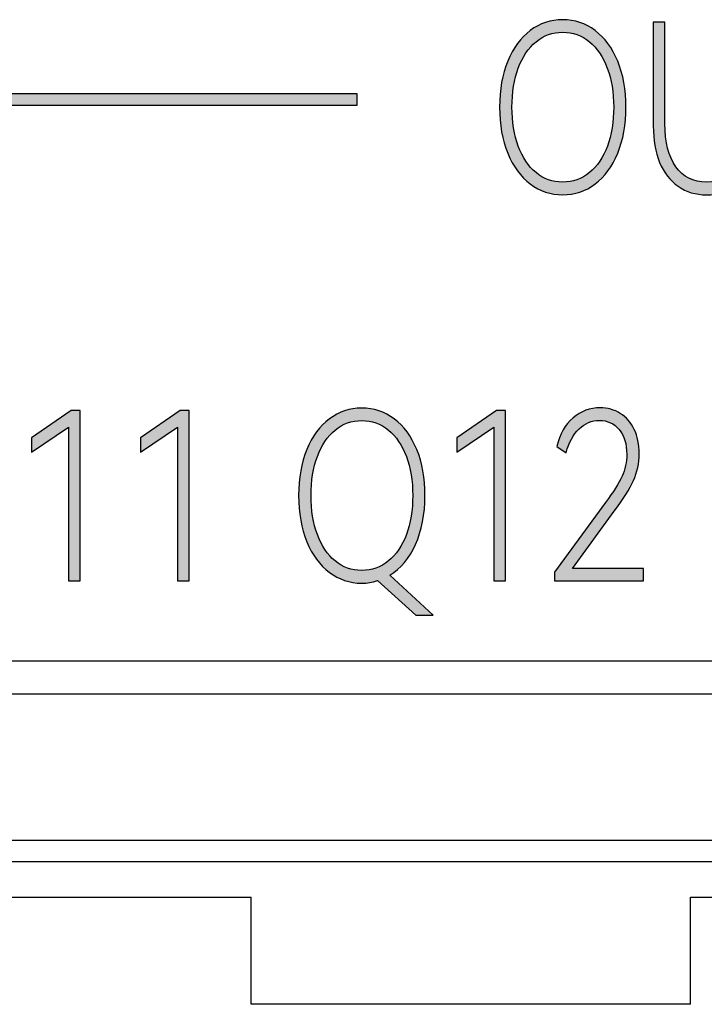
# Model space of a CAD drawing. Units: millimetres. Extents: x 3265 to 4448, y 1845 to 2468.
# Drawn here: x 3846 to 3852, y 1991 to 2000 of the extents above; entities that cross this region are included whole.
import ezdxf

# ---------------------------------------------------------------- set-up
doc = ezdxf.new("R2010")
doc.units = ezdxf.units.MM
doc.header["$MEASUREMENT"] = 0
doc.layers.add('5剖面线层', color=2, linetype='Continuous')
doc.layers.add('layer 1', color=7, linetype='Continuous')

msp = doc.modelspace()

# ---------------------------------------------------------------- hatches: boundary and pattern name
at = {"layer": '5剖面线层'}
h = msp.add_hatch(color=0, dxfattribs=at)
h.dxf.hatch_style = 1
edge = h.paths.add_edge_path()
edge.add_spline(control_points=[(3850.3689, 1998.8953), (3850.3689, 1999.0533), (3850.3938, 1999.1926), (3850.4434, 1999.3133), (3850.4434, 1999.3133), (3850.493, 1999.4339), (3850.5615, 1999.527), (3850.6488, 1999.5926), (3850.6488, 1999.5926), (3850.7361, 1999.6583), (3850.8341, 1999.6911), (3850.9429, 1999.6911), (3850.9429, 1999.6911), (3851.0529, 1999.6911), (3851.1516, 1999.6583), (3851.2388, 1999.5926), (3851.2388, 1999.5926), (3851.3261, 1999.527), (3851.3946, 1999.4339), (3851.4443, 1999.3133), (3851.4443, 1999.3133), (3851.4938, 1999.1926), (3851.5187, 1999.0533), (3851.5187, 1998.8953), (3851.5187, 1998.8953), (3851.5187, 1998.7358), (3851.4938, 1998.5958), (3851.4443, 1998.4751), (3851.4443, 1998.4751), (3851.3946, 1998.3545), (3851.3261, 1998.2614), (3851.2388, 1998.1958), (3851.2388, 1998.1958), (3851.1516, 1998.1301), (3851.0529, 1998.0973), (3850.9429, 1998.0973), (3850.9429, 1998.0973), (3850.8341, 1998.0973), (3850.7361, 1998.1301), (3850.6488, 1998.1958), (3850.6488, 1998.1958), (3850.5615, 1998.2614), (3850.493, 1998.3545), (3850.4434, 1998.4751), (3850.4434, 1998.4751), (3850.3938, 1998.5958), (3850.3689, 1998.7358), (3850.3689, 1998.8953)], knot_values=[0, 0, 0, 0, 0.076923, 0.076923, 0.076923, 0.076923, 0.153846, 0.153846, 0.153846, 0.153846, 0.230769, 0.230769, 0.230769, 0.230769, 0.307692, 0.307692, 0.307692, 0.307692, 0.384615, 0.384615, 0.384615, 0.384615, 0.461538, 0.461538, 0.461538, 0.461538, 0.538462, 0.538462, 0.538462, 0.538462, 0.615385, 0.615385, 0.615385, 0.615385, 0.692308, 0.692308, 0.692308, 0.692308, 0.769231, 0.769231, 0.769231, 0.769231, 0.846154, 0.846154, 0.846154, 0.846154, 1, 1, 1, 1], degree=3, periodic=1)
edge = h.paths.add_edge_path(flags=16)
edge.add_spline(control_points=[(3850.482, 1998.8953), (3850.482, 1998.7612), (3850.5011, 1998.6427), (3850.5394, 1998.5397), (3850.5394, 1998.5397), (3850.5776, 1998.4367), (3850.6314, 1998.3566), (3850.7008, 1998.2995), (3850.7008, 1998.2995), (3850.7701, 1998.2423), (3850.8509, 1998.2137), (3850.9429, 1998.2137), (3850.9429, 1998.2137), (3851.035, 1998.2137), (3851.1163, 1998.2423), (3851.1868, 1998.2995), (3851.1868, 1998.2995), (3851.2574, 1998.3566), (3851.3118, 1998.4367), (3851.35, 1998.5397), (3851.35, 1998.5397), (3851.3883, 1998.6427), (3851.4075, 1998.7612), (3851.4075, 1998.8953), (3851.4075, 1998.8953), (3851.4075, 1999.0293), (3851.388, 1999.1478), (3851.3492, 1999.2508), (3851.3492, 1999.2508), (3851.3103, 1999.3538), (3851.2559, 1999.4339), (3851.186, 1999.4911), (3851.186, 1999.4911), (3851.116, 1999.5482), (3851.035, 1999.5768), (3850.9429, 1999.5768), (3850.9429, 1999.5768), (3850.8521, 1999.5768), (3850.7716, 1999.5482), (3850.7017, 1999.4911), (3850.7017, 1999.4911), (3850.6317, 1999.4339), (3850.5776, 1999.3538), (3850.5394, 1999.2508), (3850.5394, 1999.2508), (3850.5011, 1999.1478), (3850.482, 1999.0293), (3850.482, 1998.8953)], knot_values=[0, 0, 0, 0, 0.076923, 0.076923, 0.076923, 0.076923, 0.153846, 0.153846, 0.153846, 0.153846, 0.230769, 0.230769, 0.230769, 0.230769, 0.307692, 0.307692, 0.307692, 0.307692, 0.384615, 0.384615, 0.384615, 0.384615, 0.461538, 0.461538, 0.461538, 0.461538, 0.538462, 0.538462, 0.538462, 0.538462, 0.615385, 0.615385, 0.615385, 0.615385, 0.692308, 0.692308, 0.692308, 0.692308, 0.769231, 0.769231, 0.769231, 0.769231, 0.846154, 0.846154, 0.846154, 0.846154, 1, 1, 1, 1], degree=3, periodic=1)
h = msp.add_hatch(color=0, dxfattribs=at)
h.dxf.hatch_style = 1
edge = h.paths.add_edge_path()
edge.add_spline(control_points=[(3852.6324, 1999.6678), (3852.6324, 1999.6678), (3852.7401, 1999.6678), (3852.7401, 1999.6678), (3852.7401, 1999.6678), (3852.7401, 1999.6678), (3852.7401, 1998.7238), (3852.7401, 1998.7238), (3852.7401, 1998.7238), (3852.7401, 1998.5968), (3852.7209, 1998.4864), (3852.6827, 1998.3926), (3852.6827, 1998.3926), (3852.6444, 1998.2988), (3852.5885, 1998.2261), (3852.515, 1998.1746), (3852.515, 1998.1746), (3852.4414, 1998.1231), (3852.3545, 1998.0973), (3852.254, 1998.0973), (3852.254, 1998.0973), (3852.1536, 1998.0973), (3852.0666, 1998.1231), (3851.9931, 1998.1746), (3851.9931, 1998.1746), (3851.9195, 1998.2261), (3851.8636, 1998.2988), (3851.8253, 1998.3926), (3851.8253, 1998.3926), (3851.787, 1998.4864), (3851.768, 1998.5968), (3851.768, 1998.7238), (3851.768, 1998.7238), (3851.768, 1998.7238), (3851.768, 1999.6678), (3851.768, 1999.6678), (3851.768, 1999.6678), (3851.768, 1999.6678), (3851.8737, 1999.6678), (3851.8737, 1999.6678), (3851.8737, 1999.6678), (3851.8737, 1999.6678), (3851.8737, 1998.745), (3851.8737, 1998.745), (3851.8737, 1998.745), (3851.8737, 1998.5771), (3851.9066, 1998.4466), (3851.9725, 1998.3534), (3851.9725, 1998.3534), (3852.0382, 1998.2603), (3852.132, 1998.2137), (3852.254, 1998.2137), (3852.254, 1998.2137), (3852.3748, 1998.2137), (3852.468, 1998.2603), (3852.5338, 1998.3534), (3852.5338, 1998.3534), (3852.5996, 1998.4466), (3852.6324, 1998.5771), (3852.6324, 1998.745), (3852.6324, 1998.745), (3852.6324, 1998.745), (3852.6324, 1999.6678), (3852.6324, 1999.6678)], knot_values=[0, 0, 0, 0, 0.058824, 0.058824, 0.058824, 0.058824, 0.117647, 0.117647, 0.117647, 0.117647, 0.176471, 0.176471, 0.176471, 0.176471, 0.235294, 0.235294, 0.235294, 0.235294, 0.294118, 0.294118, 0.294118, 0.294118, 0.352941, 0.352941, 0.352941, 0.352941, 0.411765, 0.411765, 0.411765, 0.411765, 0.470588, 0.470588, 0.470588, 0.470588, 0.529412, 0.529412, 0.529412, 0.529412, 0.588235, 0.588235, 0.588235, 0.588235, 0.647059, 0.647059, 0.647059, 0.647059, 0.705882, 0.705882, 0.705882, 0.705882, 0.764706, 0.764706, 0.764706, 0.764706, 0.823529, 0.823529, 0.823529, 0.823529, 0.882353, 0.882353, 0.882353, 0.882353, 1, 1, 1, 1], degree=3, periodic=1)
h = msp.add_hatch(color=0, dxfattribs=at)
h.dxf.hatch_style = 1
edge = h.paths.add_edge_path()
edge.add_spline(control_points=[(3834.1565, 1996.9943), (3834.1565, 1996.9943), (3834.1565, 1998.9104), (3834.1565, 1998.9104), (3834.1565, 1998.9104), (3834.1565, 1998.9104), (3849.0689, 1998.9104), (3849.0689, 1998.9104), (3849.0689, 1998.9104), (3849.0689, 1998.9104), (3849.0689, 1999.0204), (3849.0689, 1999.0204), (3849.0689, 1999.0204), (3849.0689, 1999.0204), (3834.0565, 1999.0204), (3834.0565, 1999.0204), (3834.0565, 1999.0204), (3834.0565, 1999.0204), (3834.0565, 1996.9943), (3834.0565, 1996.9943), (3834.0565, 1996.9943), (3834.0565, 1996.9943), (3834.1565, 1996.9943), (3834.1565, 1996.9943)], knot_values=[0, 0, 0, 0, 0.142857, 0.142857, 0.142857, 0.142857, 0.285714, 0.285714, 0.285714, 0.285714, 0.428571, 0.428571, 0.428571, 0.428571, 0.571429, 0.571429, 0.571429, 0.571429, 0.714286, 0.714286, 0.714286, 0.714286, 1, 1, 1, 1], degree=3, periodic=1)
h = msp.add_hatch(color=0, dxfattribs=at)
h.dxf.hatch_style = 1
edge = h.paths.add_edge_path()
edge.add_spline(control_points=[(3846.1088, 1995.7564), (3846.1088, 1995.7564), (3846.1088, 1995.8855), (3846.1088, 1995.8855), (3846.1088, 1995.8855), (3846.1088, 1995.8855), (3846.4711, 1996.1353), (3846.4711, 1996.1353), (3846.4711, 1996.1353), (3846.4711, 1996.1353), (3846.5518, 1996.1353), (3846.5518, 1996.1353), (3846.5518, 1996.1353), (3846.5518, 1996.1353), (3846.5518, 1994.5839), (3846.5518, 1994.5839), (3846.5518, 1994.5839), (3846.5518, 1994.5839), (3846.446, 1994.5839), (3846.446, 1994.5839), (3846.446, 1994.5839), (3846.446, 1994.5839), (3846.446, 1995.9829), (3846.446, 1995.9829), (3846.446, 1995.9829), (3846.446, 1995.9829), (3846.1088, 1995.7564), (3846.1088, 1995.7564)], knot_values=[0, 0, 0, 0, 0.125, 0.125, 0.125, 0.125, 0.25, 0.25, 0.25, 0.25, 0.375, 0.375, 0.375, 0.375, 0.5, 0.5, 0.5, 0.5, 0.625, 0.625, 0.625, 0.625, 0.75, 0.75, 0.75, 0.75, 1, 1, 1, 1], degree=3, periodic=1)
h = msp.add_hatch(color=0, dxfattribs=at)
h.dxf.hatch_style = 1
edge = h.paths.add_edge_path()
edge.add_spline(control_points=[(3847.1006, 1995.7564), (3847.1006, 1995.7564), (3847.1006, 1995.8855), (3847.1006, 1995.8855), (3847.1006, 1995.8855), (3847.1006, 1995.8855), (3847.463, 1996.1353), (3847.463, 1996.1353), (3847.463, 1996.1353), (3847.463, 1996.1353), (3847.5437, 1996.1353), (3847.5437, 1996.1353), (3847.5437, 1996.1353), (3847.5437, 1996.1353), (3847.5437, 1994.5839), (3847.5437, 1994.5839), (3847.5437, 1994.5839), (3847.5437, 1994.5839), (3847.4378, 1994.5839), (3847.4378, 1994.5839), (3847.4378, 1994.5839), (3847.4378, 1994.5839), (3847.4378, 1995.9829), (3847.4378, 1995.9829), (3847.4378, 1995.9829), (3847.4378, 1995.9829), (3847.1006, 1995.7564), (3847.1006, 1995.7564)], knot_values=[0, 0, 0, 0, 0.125, 0.125, 0.125, 0.125, 0.25, 0.25, 0.25, 0.25, 0.375, 0.375, 0.375, 0.375, 0.5, 0.5, 0.5, 0.5, 0.625, 0.625, 0.625, 0.625, 0.75, 0.75, 0.75, 0.75, 1, 1, 1, 1], degree=3, periodic=1)
h = msp.add_hatch(color=0, dxfattribs=at)
h.dxf.hatch_style = 1
edge = h.paths.add_edge_path()
edge.add_spline(control_points=[(3849.7654, 1994.2728), (3849.7654, 1994.2728), (3849.6057, 1994.2728), (3849.6057, 1994.2728), (3849.6057, 1994.2728), (3849.6057, 1994.2728), (3849.2578, 1994.586), (3849.2578, 1994.586), (3849.2578, 1994.586), (3849.2112, 1994.5705), (3849.1634, 1994.5627), (3849.1143, 1994.5627), (3849.1143, 1994.5627), (3849.0055, 1994.5627), (3848.9075, 1994.5955), (3848.8202, 1994.6612), (3848.8202, 1994.6612), (3848.7329, 1994.7268), (3848.6644, 1994.8199), (3848.6148, 1994.9405), (3848.6148, 1994.9405), (3848.5652, 1995.0612), (3848.5403, 1995.2012), (3848.5403, 1995.3607), (3848.5403, 1995.3607), (3848.5403, 1995.5187), (3848.5652, 1995.658), (3848.6148, 1995.7787), (3848.6148, 1995.7787), (3848.6644, 1995.8993), (3848.7329, 1995.9924), (3848.8202, 1996.058), (3848.8202, 1996.058), (3848.9075, 1996.1237), (3849.0055, 1996.1565), (3849.1143, 1996.1565), (3849.1143, 1996.1565), (3849.2243, 1996.1565), (3849.323, 1996.1237), (3849.4102, 1996.058), (3849.4102, 1996.058), (3849.4975, 1995.9924), (3849.566, 1995.8993), (3849.6157, 1995.7787), (3849.6157, 1995.7787), (3849.6652, 1995.658), (3849.6901, 1995.5187), (3849.6901, 1995.3607), (3849.6901, 1995.3607), (3849.6901, 1995.1899), (3849.6613, 1995.0414), (3849.604, 1994.9151), (3849.604, 1994.9151), (3849.5466, 1994.7888), (3849.4689, 1994.6954), (3849.3708, 1994.6347), (3849.3708, 1994.6347), (3849.3708, 1994.6347), (3849.7654, 1994.2728), (3849.7654, 1994.2728)], knot_values=[0, 0, 0, 0, 0.0625, 0.0625, 0.0625, 0.0625, 0.125, 0.125, 0.125, 0.125, 0.1875, 0.1875, 0.1875, 0.1875, 0.25, 0.25, 0.25, 0.25, 0.3125, 0.3125, 0.3125, 0.3125, 0.375, 0.375, 0.375, 0.375, 0.4375, 0.4375, 0.4375, 0.4375, 0.5, 0.5, 0.5, 0.5, 0.5625, 0.5625, 0.5625, 0.5625, 0.625, 0.625, 0.625, 0.625, 0.6875, 0.6875, 0.6875, 0.6875, 0.75, 0.75, 0.75, 0.75, 0.8125, 0.8125, 0.8125, 0.8125, 0.875, 0.875, 0.875, 0.875, 1, 1, 1, 1], degree=3, periodic=1)
edge = h.paths.add_edge_path(flags=16)
edge.add_spline(control_points=[(3848.6534, 1995.3607), (3848.6534, 1995.2266), (3848.6725, 1995.1081), (3848.7108, 1995.0051), (3848.7108, 1995.0051), (3848.749, 1994.9021), (3848.8028, 1994.822), (3848.8722, 1994.7649), (3848.8722, 1994.7649), (3848.9415, 1994.7077), (3849.0223, 1994.6791), (3849.1143, 1994.6791), (3849.1143, 1994.6791), (3849.2064, 1994.6791), (3849.2877, 1994.7077), (3849.3582, 1994.7649), (3849.3582, 1994.7649), (3849.4288, 1994.822), (3849.4832, 1994.9021), (3849.5214, 1995.0051), (3849.5214, 1995.0051), (3849.5597, 1995.1081), (3849.5789, 1995.2266), (3849.5789, 1995.3607), (3849.5789, 1995.3607), (3849.5789, 1995.4947), (3849.5594, 1995.6132), (3849.5206, 1995.7162), (3849.5206, 1995.7162), (3849.4817, 1995.8192), (3849.4273, 1995.8993), (3849.3574, 1995.9565), (3849.3574, 1995.9565), (3849.2874, 1996.0136), (3849.2064, 1996.0422), (3849.1143, 1996.0422), (3849.1143, 1996.0422), (3849.0235, 1996.0422), (3848.943, 1996.0136), (3848.8731, 1995.9565), (3848.8731, 1995.9565), (3848.8031, 1995.8993), (3848.749, 1995.8192), (3848.7108, 1995.7162), (3848.7108, 1995.7162), (3848.6725, 1995.6132), (3848.6534, 1995.4947), (3848.6534, 1995.3607)], knot_values=[0, 0, 0, 0, 0.076923, 0.076923, 0.076923, 0.076923, 0.153846, 0.153846, 0.153846, 0.153846, 0.230769, 0.230769, 0.230769, 0.230769, 0.307692, 0.307692, 0.307692, 0.307692, 0.384615, 0.384615, 0.384615, 0.384615, 0.461538, 0.461538, 0.461538, 0.461538, 0.538462, 0.538462, 0.538462, 0.538462, 0.615385, 0.615385, 0.615385, 0.615385, 0.692308, 0.692308, 0.692308, 0.692308, 0.769231, 0.769231, 0.769231, 0.769231, 0.846154, 0.846154, 0.846154, 0.846154, 1, 1, 1, 1], degree=3, periodic=1)
h = msp.add_hatch(color=0, dxfattribs=at)
h.dxf.hatch_style = 1
edge = h.paths.add_edge_path()
edge.add_spline(control_points=[(3849.9788, 1995.7564), (3849.9788, 1995.7564), (3849.9788, 1995.8855), (3849.9788, 1995.8855), (3849.9788, 1995.8855), (3849.9788, 1995.8855), (3850.3411, 1996.1353), (3850.3411, 1996.1353), (3850.3411, 1996.1353), (3850.3411, 1996.1353), (3850.4218, 1996.1353), (3850.4218, 1996.1353), (3850.4218, 1996.1353), (3850.4218, 1996.1353), (3850.4218, 1994.5839), (3850.4218, 1994.5839), (3850.4218, 1994.5839), (3850.4218, 1994.5839), (3850.316, 1994.5839), (3850.316, 1994.5839), (3850.316, 1994.5839), (3850.316, 1994.5839), (3850.316, 1995.9829), (3850.316, 1995.9829), (3850.316, 1995.9829), (3850.316, 1995.9829), (3849.9788, 1995.7564), (3849.9788, 1995.7564)], knot_values=[0, 0, 0, 0, 0.125, 0.125, 0.125, 0.125, 0.25, 0.25, 0.25, 0.25, 0.375, 0.375, 0.375, 0.375, 0.5, 0.5, 0.5, 0.5, 0.625, 0.625, 0.625, 0.625, 0.75, 0.75, 0.75, 0.75, 1, 1, 1, 1], degree=3, periodic=1)
h = msp.add_hatch(color=0, dxfattribs=at)
h.dxf.hatch_style = 1
edge = h.paths.add_edge_path()
edge.add_spline(control_points=[(3851.0316, 1994.6961), (3851.0316, 1994.6961), (3851.6773, 1994.6961), (3851.6773, 1994.6961), (3851.6773, 1994.6961), (3851.6773, 1994.6961), (3851.6773, 1994.5839), (3851.6773, 1994.5839), (3851.6773, 1994.5839), (3851.6773, 1994.5839), (3850.8702, 1994.5839), (3850.8702, 1994.5839), (3850.8702, 1994.5839), (3850.8702, 1994.5839), (3850.8702, 1994.6643), (3850.8702, 1994.6643), (3850.8702, 1994.6643), (3850.8702, 1994.6643), (3851.333, 1995.2972), (3851.333, 1995.2972), (3851.333, 1995.2972), (3851.4047, 1995.3931), (3851.4549, 1995.4725), (3851.4837, 1995.5353), (3851.4837, 1995.5353), (3851.5123, 1995.5981), (3851.5266, 1995.6647), (3851.5266, 1995.7353), (3851.5266, 1995.7353), (3851.5266, 1995.8298), (3851.5037, 1995.9049), (3851.4576, 1995.9607), (3851.4576, 1995.9607), (3851.4115, 1996.0164), (3851.3515, 1996.0443), (3851.2774, 1996.0443), (3851.2774, 1996.0443), (3851.208, 1996.0443), (3851.1464, 1996.0185), (3851.0927, 1995.967), (3851.0927, 1995.967), (3851.0388, 1995.9155), (3850.9993, 1995.8432), (3850.9743, 1995.7501), (3850.9743, 1995.7501), (3850.9743, 1995.7501), (3850.8899, 1995.8072), (3850.8899, 1995.8072), (3850.8899, 1995.8072), (3850.9162, 1995.9201), (3850.9655, 1996.0069), (3851.0379, 1996.0676), (3851.0379, 1996.0676), (3851.1103, 1996.1282), (3851.1925, 1996.1586), (3851.2845, 1996.1586), (3851.2845, 1996.1586), (3851.3526, 1996.1586), (3851.4137, 1996.1416), (3851.4675, 1996.1078), (3851.4675, 1996.1078), (3851.5213, 1996.0739), (3851.5634, 1996.0256), (3851.5939, 1995.9628), (3851.5939, 1995.9628), (3851.6244, 1995.9), (3851.6397, 1995.8263), (3851.6397, 1995.7416), (3851.6397, 1995.7416), (3851.6397, 1995.6541), (3851.6223, 1995.5723), (3851.5876, 1995.4961), (3851.5876, 1995.4961), (3851.553, 1995.4199), (3851.4944, 1995.3275), (3851.4119, 1995.2188), (3851.4119, 1995.2188), (3851.4119, 1995.2188), (3851.0316, 1994.6961), (3851.0316, 1994.6961)], knot_values=[0, 0, 0, 0, 0.047619, 0.047619, 0.047619, 0.047619, 0.095238, 0.095238, 0.095238, 0.095238, 0.142857, 0.142857, 0.142857, 0.142857, 0.190476, 0.190476, 0.190476, 0.190476, 0.238095, 0.238095, 0.238095, 0.238095, 0.285714, 0.285714, 0.285714, 0.285714, 0.333333, 0.333333, 0.333333, 0.333333, 0.380952, 0.380952, 0.380952, 0.380952, 0.428571, 0.428571, 0.428571, 0.428571, 0.47619, 0.47619, 0.47619, 0.47619, 0.52381, 0.52381, 0.52381, 0.52381, 0.571429, 0.571429, 0.571429, 0.571429, 0.619048, 0.619048, 0.619048, 0.619048, 0.666667, 0.666667, 0.666667, 0.666667, 0.714286, 0.714286, 0.714286, 0.714286, 0.761905, 0.761905, 0.761905, 0.761905, 0.809524, 0.809524, 0.809524, 0.809524, 0.857143, 0.857143, 0.857143, 0.857143, 0.904762, 0.904762, 0.904762, 0.904762, 1, 1, 1, 1], degree=3, periodic=1)

# ---------------------------------------------------------------- linework, layer by layer
at = {"color": 0, "linetype": 'Continuous'}
for p, q in [((3778.3071, 1993.8565), (3941.9071, 1993.8565)), ((3778.6071, 1993.5565), (3941.6071, 1993.5565)), ((3831.6071, 1992.2244), (3872.6071, 1992.2244)), ((3872.6071, 1992.0274), (3831.6071, 1992.0274)), ((3831.6071, 1991.7065), (3848.1071, 1991.7065)), ((3848.1071, 1990.7299), (3848.1071, 1991.7065)), ((3852.1071, 1990.7299), (3852.1071, 1991.7065)), ((3852.1071, 1991.7065), (3872.6071, 1991.7065)), ((3852.1071, 1990.7299), (3848.1071, 1990.7299))]:
    msp.add_line(p, q, dxfattribs=at)
at = {"layer": 'layer 1', "color": 0}
for points, knots in [([(3850.3689, 1998.8953), (3850.3689, 1999.0533), (3850.3938, 1999.1926), (3850.4434, 1999.3133), (3850.4434, 1999.3133), (3850.493, 1999.4339), (3850.5615, 1999.527), (3850.6488, 1999.5926), (3850.6488, 1999.5926), (3850.7361, 1999.6583), (3850.8341, 1999.6911), (3850.9429, 1999.6911), (3850.9429, 1999.6911), (3851.0529, 1999.6911), (3851.1516, 1999.6583), (3851.2388, 1999.5926), (3851.2388, 1999.5926), (3851.3261, 1999.527), (3851.3946, 1999.4339), (3851.4443, 1999.3133), (3851.4443, 1999.3133), (3851.4938, 1999.1926), (3851.5187, 1999.0533), (3851.5187, 1998.8953), (3851.5187, 1998.8953), (3851.5187, 1998.7358), (3851.4938, 1998.5958), (3851.4443, 1998.4751), (3851.4443, 1998.4751), (3851.3946, 1998.3545), (3851.3261, 1998.2614), (3851.2388, 1998.1958), (3851.2388, 1998.1958), (3851.1516, 1998.1301), (3851.0529, 1998.0973), (3850.9429, 1998.0973), (3850.9429, 1998.0973), (3850.8341, 1998.0973), (3850.7361, 1998.1301), (3850.6488, 1998.1958), (3850.6488, 1998.1958), (3850.5615, 1998.2614), (3850.493, 1998.3545), (3850.4434, 1998.4751), (3850.4434, 1998.4751), (3850.3938, 1998.5958), (3850.3689, 1998.7358), (3850.3689, 1998.8953)], [0, 0, 0, 0, 0.076923, 0.076923, 0.076923, 0.076923, 0.153846, 0.153846, 0.153846, 0.153846, 0.230769, 0.230769, 0.230769, 0.230769, 0.307692, 0.307692, 0.307692, 0.307692, 0.384615, 0.384615, 0.384615, 0.384615, 0.461538, 0.461538, 0.461538, 0.461538, 0.538462, 0.538462, 0.538462, 0.538462, 0.615385, 0.615385, 0.615385, 0.615385, 0.692308, 0.692308, 0.692308, 0.692308, 0.769231, 0.769231, 0.769231, 0.769231, 0.846154, 0.846154, 0.846154, 0.846154, 1, 1, 1, 1]), ([(3852.6324, 1999.6678), (3852.6324, 1999.6678), (3852.7401, 1999.6678), (3852.7401, 1999.6678), (3852.7401, 1999.6678), (3852.7401, 1999.6678), (3852.7401, 1998.7238), (3852.7401, 1998.7238), (3852.7401, 1998.7238), (3852.7401, 1998.5968), (3852.7209, 1998.4864), (3852.6827, 1998.3926), (3852.6827, 1998.3926), (3852.6444, 1998.2988), (3852.5885, 1998.2261), (3852.515, 1998.1746), (3852.515, 1998.1746), (3852.4414, 1998.1231), (3852.3545, 1998.0973), (3852.254, 1998.0973), (3852.254, 1998.0973), (3852.1536, 1998.0973), (3852.0666, 1998.1231), (3851.9931, 1998.1746), (3851.9931, 1998.1746), (3851.9195, 1998.2261), (3851.8636, 1998.2988), (3851.8253, 1998.3926), (3851.8253, 1998.3926), (3851.787, 1998.4864), (3851.768, 1998.5968), (3851.768, 1998.7238), (3851.768, 1998.7238), (3851.768, 1998.7238), (3851.768, 1999.6678), (3851.768, 1999.6678), (3851.768, 1999.6678), (3851.768, 1999.6678), (3851.8737, 1999.6678), (3851.8737, 1999.6678), (3851.8737, 1999.6678), (3851.8737, 1999.6678), (3851.8737, 1998.745), (3851.8737, 1998.745), (3851.8737, 1998.745), (3851.8737, 1998.5771), (3851.9066, 1998.4466), (3851.9725, 1998.3534), (3851.9725, 1998.3534), (3852.0382, 1998.2603), (3852.132, 1998.2137), (3852.254, 1998.2137), (3852.254, 1998.2137), (3852.3748, 1998.2137), (3852.468, 1998.2603), (3852.5338, 1998.3534), (3852.5338, 1998.3534), (3852.5996, 1998.4466), (3852.6324, 1998.5771), (3852.6324, 1998.745), (3852.6324, 1998.745), (3852.6324, 1998.745), (3852.6324, 1999.6678), (3852.6324, 1999.6678)], [0, 0, 0, 0, 0.058824, 0.058824, 0.058824, 0.058824, 0.117647, 0.117647, 0.117647, 0.117647, 0.176471, 0.176471, 0.176471, 0.176471, 0.235294, 0.235294, 0.235294, 0.235294, 0.294118, 0.294118, 0.294118, 0.294118, 0.352941, 0.352941, 0.352941, 0.352941, 0.411765, 0.411765, 0.411765, 0.411765, 0.470588, 0.470588, 0.470588, 0.470588, 0.529412, 0.529412, 0.529412, 0.529412, 0.588235, 0.588235, 0.588235, 0.588235, 0.647059, 0.647059, 0.647059, 0.647059, 0.705882, 0.705882, 0.705882, 0.705882, 0.764706, 0.764706, 0.764706, 0.764706, 0.823529, 0.823529, 0.823529, 0.823529, 0.882353, 0.882353, 0.882353, 0.882353, 1, 1, 1, 1]), ([(3850.482, 1998.8953), (3850.482, 1998.7612), (3850.5011, 1998.6427), (3850.5394, 1998.5397), (3850.5394, 1998.5397), (3850.5776, 1998.4367), (3850.6314, 1998.3566), (3850.7008, 1998.2995), (3850.7008, 1998.2995), (3850.7701, 1998.2423), (3850.8509, 1998.2137), (3850.9429, 1998.2137), (3850.9429, 1998.2137), (3851.035, 1998.2137), (3851.1163, 1998.2423), (3851.1868, 1998.2995), (3851.1868, 1998.2995), (3851.2574, 1998.3566), (3851.3118, 1998.4367), (3851.35, 1998.5397), (3851.35, 1998.5397), (3851.3883, 1998.6427), (3851.4075, 1998.7612), (3851.4075, 1998.8953), (3851.4075, 1998.8953), (3851.4075, 1999.0293), (3851.388, 1999.1478), (3851.3492, 1999.2508), (3851.3492, 1999.2508), (3851.3103, 1999.3538), (3851.2559, 1999.4339), (3851.186, 1999.4911), (3851.186, 1999.4911), (3851.116, 1999.5482), (3851.035, 1999.5768), (3850.9429, 1999.5768), (3850.9429, 1999.5768), (3850.8521, 1999.5768), (3850.7716, 1999.5482), (3850.7017, 1999.4911), (3850.7017, 1999.4911), (3850.6317, 1999.4339), (3850.5776, 1999.3538), (3850.5394, 1999.2508), (3850.5394, 1999.2508), (3850.5011, 1999.1478), (3850.482, 1999.0293), (3850.482, 1998.8953)], [0, 0, 0, 0, 0.076923, 0.076923, 0.076923, 0.076923, 0.153846, 0.153846, 0.153846, 0.153846, 0.230769, 0.230769, 0.230769, 0.230769, 0.307692, 0.307692, 0.307692, 0.307692, 0.384615, 0.384615, 0.384615, 0.384615, 0.461538, 0.461538, 0.461538, 0.461538, 0.538462, 0.538462, 0.538462, 0.538462, 0.615385, 0.615385, 0.615385, 0.615385, 0.692308, 0.692308, 0.692308, 0.692308, 0.769231, 0.769231, 0.769231, 0.769231, 0.846154, 0.846154, 0.846154, 0.846154, 1, 1, 1, 1]), ([(3834.1565, 1996.9943), (3834.1565, 1996.9943), (3834.1565, 1998.9104), (3834.1565, 1998.9104), (3834.1565, 1998.9104), (3834.1565, 1998.9104), (3849.0689, 1998.9104), (3849.0689, 1998.9104), (3849.0689, 1998.9104), (3849.0689, 1998.9104), (3849.0689, 1999.0204), (3849.0689, 1999.0204), (3849.0689, 1999.0204), (3849.0689, 1999.0204), (3834.0565, 1999.0204), (3834.0565, 1999.0204), (3834.0565, 1999.0204), (3834.0565, 1999.0204), (3834.0565, 1996.9943), (3834.0565, 1996.9943), (3834.0565, 1996.9943), (3834.0565, 1996.9943), (3834.1565, 1996.9943), (3834.1565, 1996.9943)], [0, 0, 0, 0, 0.142857, 0.142857, 0.142857, 0.142857, 0.285714, 0.285714, 0.285714, 0.285714, 0.428571, 0.428571, 0.428571, 0.428571, 0.571429, 0.571429, 0.571429, 0.571429, 0.714286, 0.714286, 0.714286, 0.714286, 1, 1, 1, 1]), ([(3846.1088, 1995.7564), (3846.1088, 1995.7564), (3846.1088, 1995.8855), (3846.1088, 1995.8855), (3846.1088, 1995.8855), (3846.1088, 1995.8855), (3846.4711, 1996.1353), (3846.4711, 1996.1353), (3846.4711, 1996.1353), (3846.4711, 1996.1353), (3846.5518, 1996.1353), (3846.5518, 1996.1353), (3846.5518, 1996.1353), (3846.5518, 1996.1353), (3846.5518, 1994.5839), (3846.5518, 1994.5839), (3846.5518, 1994.5839), (3846.5518, 1994.5839), (3846.446, 1994.5839), (3846.446, 1994.5839), (3846.446, 1994.5839), (3846.446, 1994.5839), (3846.446, 1995.9829), (3846.446, 1995.9829), (3846.446, 1995.9829), (3846.446, 1995.9829), (3846.1088, 1995.7564), (3846.1088, 1995.7564)], [0, 0, 0, 0, 0.125, 0.125, 0.125, 0.125, 0.25, 0.25, 0.25, 0.25, 0.375, 0.375, 0.375, 0.375, 0.5, 0.5, 0.5, 0.5, 0.625, 0.625, 0.625, 0.625, 0.75, 0.75, 0.75, 0.75, 1, 1, 1, 1]), ([(3847.1006, 1995.7564), (3847.1006, 1995.7564), (3847.1006, 1995.8855), (3847.1006, 1995.8855), (3847.1006, 1995.8855), (3847.1006, 1995.8855), (3847.463, 1996.1353), (3847.463, 1996.1353), (3847.463, 1996.1353), (3847.463, 1996.1353), (3847.5437, 1996.1353), (3847.5437, 1996.1353), (3847.5437, 1996.1353), (3847.5437, 1996.1353), (3847.5437, 1994.5839), (3847.5437, 1994.5839), (3847.5437, 1994.5839), (3847.5437, 1994.5839), (3847.4378, 1994.5839), (3847.4378, 1994.5839), (3847.4378, 1994.5839), (3847.4378, 1994.5839), (3847.4378, 1995.9829), (3847.4378, 1995.9829), (3847.4378, 1995.9829), (3847.4378, 1995.9829), (3847.1006, 1995.7564), (3847.1006, 1995.7564)], [0, 0, 0, 0, 0.125, 0.125, 0.125, 0.125, 0.25, 0.25, 0.25, 0.25, 0.375, 0.375, 0.375, 0.375, 0.5, 0.5, 0.5, 0.5, 0.625, 0.625, 0.625, 0.625, 0.75, 0.75, 0.75, 0.75, 1, 1, 1, 1]), ([(3849.7654, 1994.2728), (3849.7654, 1994.2728), (3849.6057, 1994.2728), (3849.6057, 1994.2728), (3849.6057, 1994.2728), (3849.6057, 1994.2728), (3849.2578, 1994.586), (3849.2578, 1994.586), (3849.2578, 1994.586), (3849.2112, 1994.5705), (3849.1634, 1994.5627), (3849.1143, 1994.5627), (3849.1143, 1994.5627), (3849.0055, 1994.5627), (3848.9075, 1994.5955), (3848.8202, 1994.6612), (3848.8202, 1994.6612), (3848.7329, 1994.7268), (3848.6644, 1994.8199), (3848.6148, 1994.9405), (3848.6148, 1994.9405), (3848.5652, 1995.0612), (3848.5403, 1995.2012), (3848.5403, 1995.3607), (3848.5403, 1995.3607), (3848.5403, 1995.5187), (3848.5652, 1995.658), (3848.6148, 1995.7787), (3848.6148, 1995.7787), (3848.6644, 1995.8993), (3848.7329, 1995.9924), (3848.8202, 1996.058), (3848.8202, 1996.058), (3848.9075, 1996.1237), (3849.0055, 1996.1565), (3849.1143, 1996.1565), (3849.1143, 1996.1565), (3849.2243, 1996.1565), (3849.323, 1996.1237), (3849.4102, 1996.058), (3849.4102, 1996.058), (3849.4975, 1995.9924), (3849.566, 1995.8993), (3849.6157, 1995.7787), (3849.6157, 1995.7787), (3849.6652, 1995.658), (3849.6901, 1995.5187), (3849.6901, 1995.3607), (3849.6901, 1995.3607), (3849.6901, 1995.1899), (3849.6613, 1995.0414), (3849.604, 1994.9151), (3849.604, 1994.9151), (3849.5466, 1994.7888), (3849.4689, 1994.6954), (3849.3708, 1994.6347), (3849.3708, 1994.6347), (3849.3708, 1994.6347), (3849.7654, 1994.2728), (3849.7654, 1994.2728)], [0, 0, 0, 0, 0.0625, 0.0625, 0.0625, 0.0625, 0.125, 0.125, 0.125, 0.125, 0.1875, 0.1875, 0.1875, 0.1875, 0.25, 0.25, 0.25, 0.25, 0.3125, 0.3125, 0.3125, 0.3125, 0.375, 0.375, 0.375, 0.375, 0.4375, 0.4375, 0.4375, 0.4375, 0.5, 0.5, 0.5, 0.5, 0.5625, 0.5625, 0.5625, 0.5625, 0.625, 0.625, 0.625, 0.625, 0.6875, 0.6875, 0.6875, 0.6875, 0.75, 0.75, 0.75, 0.75, 0.8125, 0.8125, 0.8125, 0.8125, 0.875, 0.875, 0.875, 0.875, 1, 1, 1, 1]), ([(3849.9788, 1995.7564), (3849.9788, 1995.7564), (3849.9788, 1995.8855), (3849.9788, 1995.8855), (3849.9788, 1995.8855), (3849.9788, 1995.8855), (3850.3411, 1996.1353), (3850.3411, 1996.1353), (3850.3411, 1996.1353), (3850.3411, 1996.1353), (3850.4218, 1996.1353), (3850.4218, 1996.1353), (3850.4218, 1996.1353), (3850.4218, 1996.1353), (3850.4218, 1994.5839), (3850.4218, 1994.5839), (3850.4218, 1994.5839), (3850.4218, 1994.5839), (3850.316, 1994.5839), (3850.316, 1994.5839), (3850.316, 1994.5839), (3850.316, 1994.5839), (3850.316, 1995.9829), (3850.316, 1995.9829), (3850.316, 1995.9829), (3850.316, 1995.9829), (3849.9788, 1995.7564), (3849.9788, 1995.7564)], [0, 0, 0, 0, 0.125, 0.125, 0.125, 0.125, 0.25, 0.25, 0.25, 0.25, 0.375, 0.375, 0.375, 0.375, 0.5, 0.5, 0.5, 0.5, 0.625, 0.625, 0.625, 0.625, 0.75, 0.75, 0.75, 0.75, 1, 1, 1, 1]), ([(3851.0316, 1994.6961), (3851.0316, 1994.6961), (3851.6773, 1994.6961), (3851.6773, 1994.6961), (3851.6773, 1994.6961), (3851.6773, 1994.6961), (3851.6773, 1994.5839), (3851.6773, 1994.5839), (3851.6773, 1994.5839), (3851.6773, 1994.5839), (3850.8702, 1994.5839), (3850.8702, 1994.5839), (3850.8702, 1994.5839), (3850.8702, 1994.5839), (3850.8702, 1994.6643), (3850.8702, 1994.6643), (3850.8702, 1994.6643), (3850.8702, 1994.6643), (3851.333, 1995.2972), (3851.333, 1995.2972), (3851.333, 1995.2972), (3851.4047, 1995.3931), (3851.4549, 1995.4725), (3851.4837, 1995.5353), (3851.4837, 1995.5353), (3851.5123, 1995.5981), (3851.5266, 1995.6647), (3851.5266, 1995.7353), (3851.5266, 1995.7353), (3851.5266, 1995.8298), (3851.5037, 1995.9049), (3851.4576, 1995.9607), (3851.4576, 1995.9607), (3851.4115, 1996.0164), (3851.3515, 1996.0443), (3851.2774, 1996.0443), (3851.2774, 1996.0443), (3851.208, 1996.0443), (3851.1464, 1996.0185), (3851.0927, 1995.967), (3851.0927, 1995.967), (3851.0388, 1995.9155), (3850.9993, 1995.8432), (3850.9743, 1995.7501), (3850.9743, 1995.7501), (3850.9743, 1995.7501), (3850.8899, 1995.8072), (3850.8899, 1995.8072), (3850.8899, 1995.8072), (3850.9162, 1995.9201), (3850.9655, 1996.0069), (3851.0379, 1996.0676), (3851.0379, 1996.0676), (3851.1103, 1996.1282), (3851.1925, 1996.1586), (3851.2845, 1996.1586), (3851.2845, 1996.1586), (3851.3526, 1996.1586), (3851.4137, 1996.1416), (3851.4675, 1996.1078), (3851.4675, 1996.1078), (3851.5213, 1996.0739), (3851.5634, 1996.0256), (3851.5939, 1995.9628), (3851.5939, 1995.9628), (3851.6244, 1995.9), (3851.6397, 1995.8263), (3851.6397, 1995.7416), (3851.6397, 1995.7416), (3851.6397, 1995.6541), (3851.6223, 1995.5723), (3851.5876, 1995.4961), (3851.5876, 1995.4961), (3851.553, 1995.4199), (3851.4944, 1995.3275), (3851.4119, 1995.2188), (3851.4119, 1995.2188), (3851.4119, 1995.2188), (3851.0316, 1994.6961), (3851.0316, 1994.6961)], [0, 0, 0, 0, 0.047619, 0.047619, 0.047619, 0.047619, 0.095238, 0.095238, 0.095238, 0.095238, 0.142857, 0.142857, 0.142857, 0.142857, 0.190476, 0.190476, 0.190476, 0.190476, 0.238095, 0.238095, 0.238095, 0.238095, 0.285714, 0.285714, 0.285714, 0.285714, 0.333333, 0.333333, 0.333333, 0.333333, 0.380952, 0.380952, 0.380952, 0.380952, 0.428571, 0.428571, 0.428571, 0.428571, 0.47619, 0.47619, 0.47619, 0.47619, 0.52381, 0.52381, 0.52381, 0.52381, 0.571429, 0.571429, 0.571429, 0.571429, 0.619048, 0.619048, 0.619048, 0.619048, 0.666667, 0.666667, 0.666667, 0.666667, 0.714286, 0.714286, 0.714286, 0.714286, 0.761905, 0.761905, 0.761905, 0.761905, 0.809524, 0.809524, 0.809524, 0.809524, 0.857143, 0.857143, 0.857143, 0.857143, 0.904762, 0.904762, 0.904762, 0.904762, 1, 1, 1, 1]), ([(3848.6534, 1995.3607), (3848.6534, 1995.2266), (3848.6725, 1995.1081), (3848.7108, 1995.0051), (3848.7108, 1995.0051), (3848.749, 1994.9021), (3848.8028, 1994.822), (3848.8722, 1994.7649), (3848.8722, 1994.7649), (3848.9415, 1994.7077), (3849.0223, 1994.6791), (3849.1143, 1994.6791), (3849.1143, 1994.6791), (3849.2064, 1994.6791), (3849.2877, 1994.7077), (3849.3582, 1994.7649), (3849.3582, 1994.7649), (3849.4288, 1994.822), (3849.4832, 1994.9021), (3849.5214, 1995.0051), (3849.5214, 1995.0051), (3849.5597, 1995.1081), (3849.5789, 1995.2266), (3849.5789, 1995.3607), (3849.5789, 1995.3607), (3849.5789, 1995.4947), (3849.5594, 1995.6132), (3849.5206, 1995.7162), (3849.5206, 1995.7162), (3849.4817, 1995.8192), (3849.4273, 1995.8993), (3849.3574, 1995.9565), (3849.3574, 1995.9565), (3849.2874, 1996.0136), (3849.2064, 1996.0422), (3849.1143, 1996.0422), (3849.1143, 1996.0422), (3849.0235, 1996.0422), (3848.943, 1996.0136), (3848.8731, 1995.9565), (3848.8731, 1995.9565), (3848.8031, 1995.8993), (3848.749, 1995.8192), (3848.7108, 1995.7162), (3848.7108, 1995.7162), (3848.6725, 1995.6132), (3848.6534, 1995.4947), (3848.6534, 1995.3607)], [0, 0, 0, 0, 0.076923, 0.076923, 0.076923, 0.076923, 0.153846, 0.153846, 0.153846, 0.153846, 0.230769, 0.230769, 0.230769, 0.230769, 0.307692, 0.307692, 0.307692, 0.307692, 0.384615, 0.384615, 0.384615, 0.384615, 0.461538, 0.461538, 0.461538, 0.461538, 0.538462, 0.538462, 0.538462, 0.538462, 0.615385, 0.615385, 0.615385, 0.615385, 0.692308, 0.692308, 0.692308, 0.692308, 0.769231, 0.769231, 0.769231, 0.769231, 0.846154, 0.846154, 0.846154, 0.846154, 1, 1, 1, 1])]:
    msp.add_open_spline(points, degree=3, knots=knots, dxfattribs=at)

doc.saveas('drawing.dxf')
